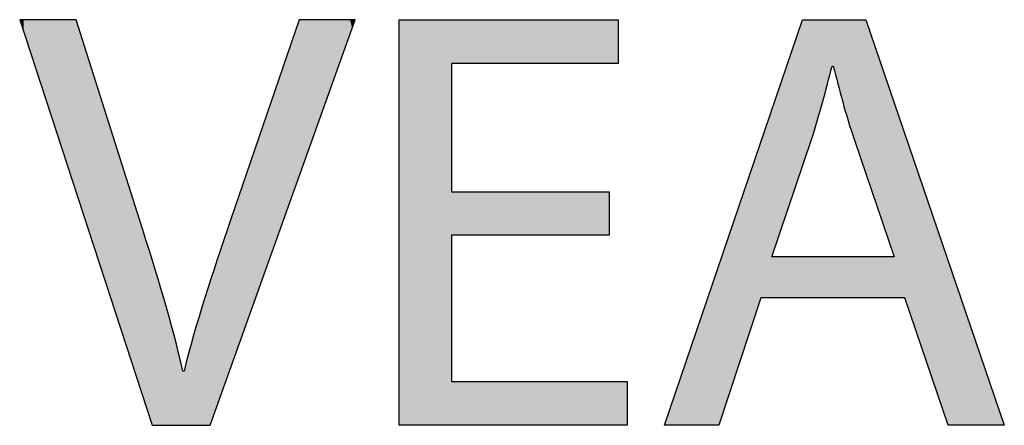
# Model space of a CAD drawing. Extents: x -28.1 to 33.2, y -4.9 to 15.9.
# Drawn here: x 18.8 to 22, y 6.3 to 7.6 of the extents above; entities that cross this region are included whole.
import ezdxf

# ---------------------------------------------------------------- set-up
doc = ezdxf.new("R2010")
doc.units = 0
doc.layers.add('LAYER_1', color=7, linetype='CONTINUOUS')

# ---------------------------------------------------------------- blocks, each defined once
blk = doc.blocks.new('*U262')
at = {"layer": 'LAYER_1', "color": 7}
for points in [[(18.8116, 7.6257), (18.811, 7.6278), (18.8116, 7.6278)], [(18.8116, 7.6257), (18.8116, 7.6278), (18.8155, 7.6138)], [(18.8155, 7.6138), (18.8116, 7.6278), (18.8155, 7.6278)], [(18.8155, 7.6138), (18.8155, 7.6278), (18.8157, 7.6129)], [(18.8157, 7.6129), (18.8155, 7.6278), (18.8157, 7.6278)], [(18.8157, 7.6129), (18.8157, 7.6278), (18.8234, 7.5894)], [(18.8234, 7.5894), (18.8157, 7.6278), (18.8234, 7.6278)], [(18.8234, 7.5894), (18.8234, 7.6278), (18.8342, 7.5562)], [(18.8342, 7.5562), (18.8234, 7.6278), (18.8342, 7.6278)], [(18.8342, 7.5562), (18.8342, 7.6278), (18.8399, 7.5389)], [(18.8399, 7.5389), (18.8342, 7.6278), (18.8399, 7.6278)], [(18.8399, 7.5389), (18.8399, 7.6278), (18.848, 7.5142)], [(18.848, 7.5142), (18.8399, 7.6278), (18.848, 7.6278)], [(18.848, 7.5142), (18.848, 7.6278), (18.8642, 7.4644)], [(18.8642, 7.4644), (18.848, 7.6278), (18.8642, 7.6278)], [(18.8642, 7.4644), (18.8642, 7.6278), (18.8827, 7.4077)], [(18.8827, 7.4077), (18.8642, 7.6278), (18.8827, 7.6278)], [(18.8827, 7.4077), (18.8827, 7.6278), (18.9031, 7.3452)], [(18.9031, 7.3452), (18.8827, 7.6278), (18.9031, 7.6278)], [(18.9031, 7.3452), (18.9031, 7.6278), (18.9211, 7.29)], [(18.9211, 7.29), (18.9031, 7.6278), (18.9211, 7.6278)], [(18.9211, 7.29), (18.9211, 7.6278), (18.9485, 7.2061)], [(18.9485, 7.2061), (18.9211, 7.6278), (18.9485, 7.6278)], [(18.9485, 7.2061), (18.9485, 7.6278), (18.9609, 7.1681)], [(18.9609, 7.1681), (18.9485, 7.6278), (18.9609, 7.6278)], [(18.9609, 7.1681), (18.9609, 7.6278), (18.9888, 7.0828)], [(18.9888, 7.0828), (18.9609, 7.6278), (18.9888, 7.6278)], [(18.9888, 7.0828), (18.9888, 7.6278), (18.9956, 7.062)], [(18.9956, 7.062), (18.9888, 7.6278), (18.9956, 7.6278)], [(18.9956, 7.062), (18.9956, 7.6278), (18.9973, 7.0565)], [(18.9973, 7.0565), (18.9956, 7.6278), (18.9973, 7.626)], [(18.9973, 7.0565), (18.9973, 7.626), (18.9997, 7.0494)], [(18.9997, 7.0494), (18.9973, 7.626), (18.9997, 7.6186)], [(18.9997, 7.0494), (18.9997, 7.6186), (19.0037, 7.0372)], [(19.0037, 7.0372), (18.9997, 7.6186), (19.0037, 7.606)], [(19.0037, 7.0372), (19.0037, 7.606), (19.0159, 6.9996)], [(19.0159, 6.9996), (19.0037, 7.606), (19.0159, 7.5672)], [(19.7185, 7.0857), (19.7043, 7.5574), (19.7185, 7.5988)], [(19.7187, 7.0864), (19.7185, 7.5988), (19.7187, 7.5995)], [(19.7185, 7.0857), (19.7185, 7.5988), (19.7187, 7.0864)], [(19.727, 7.1095), (19.7187, 7.5995), (19.727, 7.6236)], [(19.7187, 7.0864), (19.7187, 7.5995), (19.727, 7.1095)], [(19.7289, 7.115), (19.727, 7.6236), (19.7289, 7.6278)], [(19.727, 7.1095), (19.727, 7.6236), (19.7289, 7.115)], [(19.7289, 7.115), (19.7289, 7.6278), (19.7454, 7.161)], [(19.7454, 7.161), (19.7289, 7.6278), (19.7454, 7.6278)], [(19.7454, 7.161), (19.7454, 7.6278), (19.7719, 7.2352)], [(19.7719, 7.2352), (19.7454, 7.6278), (19.7719, 7.6278)], [(19.7719, 7.2352), (19.7719, 7.6278), (19.7787, 7.2541)], [(19.7787, 7.2541), (19.7719, 7.6278), (19.7787, 7.6278)], [(19.7787, 7.2541), (19.7787, 7.6278), (19.8204, 7.3707)], [(19.8204, 7.3707), (19.7787, 7.6278), (19.8204, 7.6278)], [(19.8204, 7.3707), (19.8204, 7.6278), (19.8204, 7.3709)], [(19.8204, 7.3709), (19.8204, 7.6278), (19.8204, 7.6278)], [(19.8204, 7.3709), (19.8204, 7.6278), (19.842, 7.4312)], [(19.842, 7.4312), (19.8204, 7.6278), (19.842, 7.6278)], [(19.842, 7.4312), (19.842, 7.6278), (19.8613, 7.4852)], [(19.8613, 7.4852), (19.842, 7.6278), (19.8613, 7.6278)], [(19.8613, 7.4852), (19.8613, 7.6278), (19.8621, 7.4873)], [(19.8621, 7.4873), (19.8613, 7.6278), (19.8621, 7.6278)], [(19.8621, 7.4873), (19.8621, 7.6278), (19.8781, 7.532)], [(19.8781, 7.532), (19.8621, 7.6278), (19.8781, 7.6278)], [(19.8781, 7.532), (19.8781, 7.6278), (19.8918, 7.5706)], [(19.8918, 7.5706), (19.8781, 7.6278), (19.8918, 7.6278)], [(19.8918, 7.5706), (19.8918, 7.6278), (19.8954, 7.5804)], [(19.8954, 7.5804), (19.8918, 7.6278), (19.8954, 7.6278)], [(19.8954, 7.5804), (19.8954, 7.6278), (19.9024, 7.6)], [(19.9024, 7.6), (19.8954, 7.6278), (19.9024, 7.6278)], [(19.9024, 7.6), (19.9024, 7.6278), (19.9093, 7.6193)], [(19.9093, 7.6193), (19.9024, 7.6278), (19.9093, 7.6278)], [(19.9093, 7.6193), (19.9093, 7.6278), (19.9118, 7.6264)], [(19.9118, 7.6264), (19.9093, 7.6278), (19.9118, 7.6278)], [(19.9118, 7.6264), (19.9118, 7.6278), (19.9122, 7.6276)], [(19.0159, 6.9996), (19.0159, 7.5672), (19.0329, 6.9475)], [(19.0329, 6.9475), (19.0159, 7.5672), (19.0329, 7.5135)], [(19.7043, 7.046), (19.685, 7.5009), (19.7043, 7.5574)], [(19.7043, 7.046), (19.7043, 7.5574), (19.7185, 7.0857)], [(19.0329, 6.9475), (19.0329, 7.5135), (19.0487, 6.899)], [(19.0487, 6.899), (19.0329, 7.5135), (19.0487, 7.4634)], [(19.685, 6.9919), (19.662, 7.4338), (19.685, 7.5009)], [(19.685, 6.9919), (19.685, 7.5009), (19.7043, 7.046)], [(19.0487, 6.899), (19.0487, 7.4634), (19.0535, 6.8845)], [(19.0535, 6.8845), (19.0487, 7.4634), (19.0535, 7.4484)], [(19.0535, 6.8845), (19.0535, 7.4484), (19.0986, 6.7462)], [(19.0986, 6.7462), (19.0535, 7.4484), (19.0986, 7.3057)], [(19.662, 6.9278), (19.6367, 7.36), (19.662, 7.4338)], [(19.662, 6.9278), (19.662, 7.4338), (19.685, 6.9919)], [(19.6367, 6.8571), (19.6078, 7.2755), (19.6367, 7.36)], [(19.6367, 6.8571), (19.6367, 7.36), (19.662, 6.9278)], [(19.0986, 6.7462), (19.0986, 7.3057), (19.1006, 6.7403)], [(19.1006, 6.7403), (19.0986, 7.3057), (19.1006, 7.2996)], [(19.1006, 6.7403), (19.1006, 7.2996), (19.145, 6.6041)], [(19.145, 6.6041), (19.1006, 7.2996), (19.145, 7.1591)], [(19.6078, 6.7762), (19.5844, 7.2071), (19.6078, 7.2755)], [(19.6078, 6.7762), (19.6078, 7.2755), (19.6367, 6.8571)], [(19.5844, 6.7107), (19.5599, 7.1355), (19.5844, 7.2071)], [(19.5844, 6.7107), (19.5844, 7.2071), (19.6078, 6.7762)], [(19.145, 6.6041), (19.145, 7.1591), (19.1476, 6.596)], [(19.1476, 6.596), (19.145, 7.1591), (19.1476, 7.1507)], [(19.1476, 6.596), (19.1476, 7.1507), (19.1661, 6.5395)], [(19.1661, 6.5395), (19.1476, 7.1507), (19.1661, 7.0923)], [(19.556, 6.6313), (19.5382, 7.0722), (19.556, 7.1242)], [(19.5599, 6.6421), (19.556, 7.1242), (19.5599, 7.1355)], [(19.556, 6.6313), (19.556, 7.1242), (19.5599, 6.6421)], [(19.5599, 6.6421), (19.5599, 7.1355), (19.5844, 6.7107)], [(19.1661, 6.5395), (19.1661, 7.0923), (19.1682, 6.533)], [(19.1682, 6.533), (19.1661, 7.0923), (19.1682, 7.0857)], [(19.1682, 6.533), (19.1682, 7.0857), (19.1852, 6.4809)], [(19.1852, 6.4809), (19.1682, 7.0857), (19.1852, 7.0319)], [(19.5322, 6.5647), (19.5207, 7.021), (19.5322, 7.0547)], [(19.5382, 6.5815), (19.5322, 7.0547), (19.5382, 7.0722)], [(19.5322, 6.5647), (19.5322, 7.0547), (19.5382, 6.5815)], [(19.5382, 6.5815), (19.5382, 7.0722), (19.556, 6.6313)], [(19.1852, 6.4809), (19.1852, 7.0319), (19.1854, 6.4803)], [(19.1854, 6.4803), (19.1852, 7.0319), (19.1854, 7.0313)], [(19.1854, 6.4803), (19.1854, 7.0313), (19.1975, 6.4434)], [(19.1975, 6.4434), (19.1854, 7.0313), (19.1975, 6.9932)], [(19.5207, 6.5325), (19.5102, 6.9905), (19.5207, 7.021)], [(19.5207, 6.5325), (19.5207, 7.021), (19.5322, 6.5647)], [(19.1975, 6.4434), (19.1975, 6.9932), (19.2015, 6.4312)], [(19.2015, 6.4312), (19.1975, 6.9932), (19.2015, 6.9806)], [(19.5086, 6.4986), (19.5049, 6.975), (19.5086, 6.9856)], [(19.5102, 6.5033), (19.5086, 6.9856), (19.5102, 6.9905)], [(19.5086, 6.4986), (19.5086, 6.9856), (19.5102, 6.5033)], [(19.5102, 6.5033), (19.5102, 6.9905), (19.5207, 6.5325)], [(19.2015, 6.4312), (19.2015, 6.9806), (19.2026, 6.4277)], [(19.2026, 6.4277), (19.2015, 6.9806), (19.2026, 6.977)], [(19.2026, 6.4277), (19.2026, 6.977), (19.2038, 6.424)], [(19.2038, 6.424), (19.2026, 6.977), (19.2038, 6.9732)], [(19.2038, 6.424), (19.2038, 6.9732), (19.2057, 6.4181)], [(19.2057, 6.4181), (19.2038, 6.9732), (19.2057, 6.9671)], [(19.2057, 6.4181), (19.2057, 6.9671), (19.2124, 6.3977)], [(19.2124, 6.3977), (19.2057, 6.9671), (19.2124, 6.9461)], [(19.4988, 6.4714), (19.4919, 6.9368), (19.4988, 6.9571)], [(19.5023, 6.4811), (19.4988, 6.9571), (19.5023, 6.9673)], [(19.4988, 6.4714), (19.4988, 6.9571), (19.5023, 6.4811)], [(19.5031, 6.4835), (19.5023, 6.9673), (19.5031, 6.9698)], [(19.5023, 6.4811), (19.5023, 6.9673), (19.5031, 6.4835)], [(19.5049, 6.4885), (19.5031, 6.9698), (19.5049, 6.975)], [(19.5031, 6.4835), (19.5031, 6.9698), (19.5049, 6.4885)], [(19.5049, 6.4885), (19.5049, 6.975), (19.5086, 6.4986)], [(19.2124, 6.3977), (19.2124, 6.9461), (19.2174, 6.3825)], [(19.2174, 6.3825), (19.2124, 6.9461), (19.2174, 6.9304)], [(19.2174, 6.3825), (19.2174, 6.9304), (19.2255, 6.3575)], [(19.2255, 6.3575), (19.2174, 6.9304), (19.2255, 6.9046)], [(19.4904, 6.4479), (19.4731, 6.8803), (19.4904, 6.9323)], [(19.4919, 6.4521), (19.4904, 6.9323), (19.4919, 6.9368)], [(19.4904, 6.4479), (19.4904, 6.9323), (19.4919, 6.4521)], [(19.4919, 6.4521), (19.4919, 6.9368), (19.4988, 6.4714)], [(19.2255, 6.3575), (19.2255, 6.9046), (19.2294, 6.3456)], [(19.2294, 6.3456), (19.2255, 6.9046), (19.2294, 6.892)], [(19.2294, 6.3456), (19.2294, 6.892), (19.2384, 6.3181)], [(19.2384, 6.3181), (19.2294, 6.892), (19.2384, 6.8627)], [(19.2384, 6.3181), (19.2384, 6.8627), (19.244, 6.3009)], [(19.244, 6.3009), (19.2384, 6.8627), (19.244, 6.8444)], [(19.4731, 6.3996), (19.4587, 6.8369), (19.4731, 6.8803)], [(19.4731, 6.3996), (19.4731, 6.8803), (19.4904, 6.4479)], [(19.244, 6.3009), (19.244, 6.8444), (19.2459, 6.295)], [(19.2459, 6.295), (19.244, 6.8444), (19.2459, 6.8381)], [(19.2459, 6.295), (19.2459, 6.8381), (19.2492, 6.295)], [(19.2492, 6.295), (19.2459, 6.8381), (19.2492, 6.8273)], [(19.2492, 6.295), (19.2492, 6.8273), (19.2584, 6.295)], [(19.2584, 6.295), (19.2492, 6.8273), (19.2584, 6.7974)], [(19.4587, 6.3593), (19.4475, 6.8032), (19.4587, 6.8369)], [(19.4587, 6.3593), (19.4587, 6.8369), (19.4731, 6.3996)], [(19.2584, 6.295), (19.2584, 6.7974), (19.2746, 6.295)], [(19.2746, 6.295), (19.2584, 6.7974), (19.2746, 6.7443)], [(19.4475, 6.3279), (19.4399, 6.7802), (19.4475, 6.8032)], [(19.4475, 6.3279), (19.4475, 6.8032), (19.4587, 6.3593)], [(19.4336, 6.295), (19.4125, 6.6918), (19.4336, 6.7602)], [(19.4361, 6.296), (19.4336, 6.7602), (19.4361, 6.7682)], [(19.4336, 6.295), (19.4336, 6.7602), (19.4361, 6.296)], [(19.4386, 6.3031), (19.4361, 6.7682), (19.4386, 6.7765)], [(19.4361, 6.296), (19.4361, 6.7682), (19.4386, 6.3031)], [(19.4399, 6.3065), (19.4386, 6.7765), (19.4399, 6.7802)], [(19.4386, 6.3031), (19.4386, 6.7765), (19.4399, 6.3065)], [(19.4399, 6.3065), (19.4399, 6.7802), (19.4475, 6.3279)], [(19.2746, 6.295), (19.2746, 6.7443), (19.2899, 6.295)], [(19.2899, 6.295), (19.2746, 6.7443), (19.2899, 6.6898)], [(19.2899, 6.295), (19.2899, 6.6898), (19.3176, 6.295)], [(19.3176, 6.295), (19.2899, 6.6898), (19.3176, 6.5914)], [(19.4125, 6.295), (19.3907, 6.6214), (19.4125, 6.6918)], [(19.4125, 6.295), (19.4125, 6.6918), (19.4336, 6.295)], [(19.3907, 6.295), (19.3757, 6.5656), (19.3907, 6.6214)], [(19.3907, 6.295), (19.3907, 6.6214), (19.4125, 6.295)], [(19.3176, 6.295), (19.3176, 6.5914), (19.3364, 6.295)], [(19.3364, 6.295), (19.3176, 6.5914), (19.3364, 6.5171)], [(19.3757, 6.295), (19.3507, 6.473), (19.3757, 6.5656)], [(19.3757, 6.295), (19.3757, 6.5656), (19.3907, 6.295)], [(19.3364, 6.295), (19.3364, 6.5171), (19.3451, 6.295)], [(19.3451, 6.295), (19.3364, 6.5171), (19.3451, 6.4803)], [(19.3451, 6.295), (19.3451, 6.4803), (19.3468, 6.295)], [(19.3468, 6.295), (19.3451, 6.4803), (19.3468, 6.473)], [(19.3468, 6.295), (19.3468, 6.473), (19.3468, 6.295)], [(19.3468, 6.295), (19.3468, 6.473), (19.3468, 6.473)], [(19.3468, 6.295), (19.3468, 6.473), (19.3468, 6.295)], [(19.3468, 6.295), (19.3468, 6.473), (19.3468, 6.473)], [(19.3468, 6.295), (19.3468, 6.473), (19.348, 6.295)], [(19.348, 6.295), (19.3468, 6.473), (19.348, 6.473)], [(19.348, 6.295), (19.348, 6.473), (19.3507, 6.295)], [(19.3507, 6.295), (19.348, 6.473), (19.3507, 6.473)], [(19.3507, 6.295), (19.3507, 6.473), (19.3757, 6.295)]]:
    blk.add_solid(points, dxfattribs=at)
blk = doc.blocks.new('*U263')
at = {"layer": 'LAYER_1', "color": 7}
for points in [[(20.0566, 6.295), (20.0566, 7.6278), (20.2287, 6.295)], [(20.2287, 6.295), (20.0566, 7.6278), (20.2287, 7.6278)], [(20.2287, 7.4835), (20.2287, 7.6278), (20.7468, 7.4835)], [(20.7468, 7.4835), (20.2287, 7.6278), (20.7468, 7.6278)], [(20.7468, 7.4835), (20.7468, 7.6278), (20.7764, 7.4835)], [(20.7764, 7.4835), (20.7468, 7.6278), (20.7764, 7.6278)], [(20.2287, 6.9199), (20.2287, 7.0623), (20.7468, 6.9199)], [(20.7468, 6.9199), (20.2287, 7.0623), (20.7468, 7.0623)], [(20.2287, 6.295), (20.2287, 6.4394), (20.7468, 6.295)], [(20.7468, 6.295), (20.2287, 6.4394), (20.7468, 6.4394)], [(20.7468, 6.295), (20.7468, 6.4394), (20.7764, 6.295)], [(20.7764, 6.295), (20.7468, 6.4394), (20.7764, 6.4394)], [(20.7764, 6.295), (20.7764, 6.4394), (20.8061, 6.295)], [(20.8061, 6.295), (20.7764, 6.4394), (20.8061, 6.4394)]]:
    blk.add_solid(points, dxfattribs=at)
blk = doc.blocks.new('*U264')
at = {"layer": 'LAYER_1', "color": 7}
for points in [[(21.3809, 7.1449), (21.364, 7.5765), (21.3809, 7.6261)], [(21.3815, 7.1467), (21.3809, 7.6261), (21.3815, 7.6278)], [(21.3809, 7.1449), (21.3809, 7.6261), (21.3815, 7.1467)], [(21.3815, 7.1467), (21.3815, 7.6278), (21.3884, 7.1672)], [(21.3884, 7.1672), (21.3815, 7.6278), (21.3884, 7.6278)], [(21.3884, 7.1672), (21.3884, 7.6278), (21.3903, 7.1728)], [(21.3903, 7.1728), (21.3884, 7.6278), (21.3903, 7.6278)], [(21.3903, 7.1728), (21.3903, 7.6278), (21.3951, 7.187)], [(21.3951, 7.187), (21.3903, 7.6278), (21.3951, 7.6278)], [(21.3951, 7.187), (21.3951, 7.6278), (21.4009, 7.2041)], [(21.4009, 7.2041), (21.3951, 7.6278), (21.4009, 7.6278)], [(21.4009, 7.2041), (21.4009, 7.6278), (21.4055, 7.2178)], [(21.4055, 7.2178), (21.4009, 7.6278), (21.4055, 7.6278)], [(21.4055, 7.2178), (21.4055, 7.6278), (21.4089, 7.2276)], [(21.4089, 7.2276), (21.4055, 7.6278), (21.4089, 7.6278)], [(21.4089, 7.2276), (21.4089, 7.6278), (21.4108, 7.2332)], [(21.4108, 7.2332), (21.4089, 7.6278), (21.4108, 7.6278)], [(21.4108, 7.2332), (21.4108, 7.6278), (21.4111, 7.2343)], [(21.4111, 7.2343), (21.4108, 7.6278), (21.4111, 7.6278)], [(21.4111, 7.2343), (21.4111, 7.6278), (21.4123, 7.2381)], [(21.4123, 7.2381), (21.4111, 7.6278), (21.4123, 7.6278)], [(21.4123, 7.2381), (21.4123, 7.6278), (21.4159, 7.2495)], [(21.4159, 7.2495), (21.4123, 7.6278), (21.4159, 7.6278)], [(21.4159, 7.2495), (21.4159, 7.6278), (21.4297, 7.2951)], [(21.4297, 7.2951), (21.4159, 7.6278), (21.4297, 7.6278)], [(21.4297, 7.2951), (21.4297, 7.6278), (21.4439, 7.3457)], [(21.4439, 7.3457), (21.4297, 7.6278), (21.4439, 7.6278)], [(21.4439, 7.3457), (21.4439, 7.6278), (21.4552, 7.3859)], [(21.4552, 7.3859), (21.4439, 7.6278), (21.4552, 7.6278)], [(21.4552, 7.3859), (21.4552, 7.6278), (21.4784, 7.4756)], [(21.4784, 7.4756), (21.4552, 7.6278), (21.4784, 7.6278)], [(21.4784, 7.4756), (21.4784, 7.6278), (21.4817, 7.4756)], [(21.4817, 7.4756), (21.4784, 7.6278), (21.4817, 7.6278)], [(21.4817, 7.4756), (21.4817, 7.6278), (21.4823, 7.4756)], [(21.4823, 7.4756), (21.4817, 7.6278), (21.4823, 7.6278)], [(21.4823, 7.4756), (21.4823, 7.6278), (21.4823, 7.4756)], [(21.4823, 7.4756), (21.4823, 7.6278), (21.4823, 7.6278)], [(21.4823, 7.4756), (21.4823, 7.6278), (21.4828, 7.4738)], [(21.4828, 7.4738), (21.4823, 7.6278), (21.4828, 7.6278)], [(21.4828, 7.4738), (21.4828, 7.6278), (21.4842, 7.4683)], [(21.4842, 7.4683), (21.4828, 7.6278), (21.4842, 7.6278)], [(21.4842, 7.4683), (21.4842, 7.6278), (21.4898, 7.4465)], [(21.4898, 7.4465), (21.4842, 7.6278), (21.4898, 7.6278)], [(21.4898, 7.4465), (21.4898, 7.6278), (21.5132, 7.3577)], [(21.5132, 7.3577), (21.4898, 7.6278), (21.5132, 7.6278)], [(21.5132, 7.3577), (21.5132, 7.6278), (21.5409, 7.2646)], [(21.5409, 7.2646), (21.5132, 7.6278), (21.5409, 7.6278)], [(21.5409, 7.2646), (21.5409, 7.6278), (21.5488, 7.2405)], [(21.5488, 7.2405), (21.5409, 7.6278), (21.5488, 7.6278)], [(21.5488, 7.2405), (21.5488, 7.6278), (21.5509, 7.2344)], [(21.5509, 7.2344), (21.5488, 7.6278), (21.5509, 7.6278)], [(21.5509, 7.2344), (21.5509, 7.6278), (21.5516, 7.2321)], [(21.5516, 7.2321), (21.5509, 7.6278), (21.5516, 7.6278)], [(21.5516, 7.2321), (21.5516, 7.6278), (21.553, 7.228)], [(21.553, 7.228), (21.5516, 7.6278), (21.553, 7.6278)], [(21.553, 7.228), (21.553, 7.6278), (21.5551, 7.222)], [(21.5551, 7.222), (21.553, 7.6278), (21.5551, 7.6278)], [(21.5551, 7.222), (21.5551, 7.6278), (21.5559, 7.2196)], [(21.5559, 7.2196), (21.5551, 7.6278), (21.5559, 7.6278)], [(21.5559, 7.2196), (21.5559, 7.6278), (21.5601, 7.2072)], [(21.5601, 7.2072), (21.5559, 7.6278), (21.5601, 7.6278)], [(21.5601, 7.2072), (21.5601, 7.6278), (21.5655, 7.1913)], [(21.5655, 7.1913), (21.5601, 7.6278), (21.5655, 7.6278)], [(21.5655, 7.1913), (21.5655, 7.6278), (21.5719, 7.1724)], [(21.5719, 7.1724), (21.5655, 7.6278), (21.5719, 7.6278)], [(21.5719, 7.1724), (21.5719, 7.6278), (21.5872, 7.1275)], [(21.5872, 7.1275), (21.5719, 7.6278), (21.5872, 7.6278)], [(21.5872, 7.1275), (21.5872, 7.6278), (21.5891, 7.1219)], [(21.5891, 7.1219), (21.5872, 7.6278), (21.5891, 7.6278)], [(21.5891, 7.1219), (21.5891, 7.6278), (21.6046, 7.0763)], [(21.6046, 7.0763), (21.5891, 7.6278), (21.6046, 7.5824)], [(21.364, 7.0951), (21.3459, 7.5231), (21.364, 7.5765)], [(21.364, 7.0951), (21.364, 7.5765), (21.3809, 7.1449)], [(21.6046, 7.0763), (21.6046, 7.5824), (21.6047, 7.0762)], [(21.6047, 7.0762), (21.6046, 7.5824), (21.6047, 7.5823)], [(21.6047, 7.0762), (21.6047, 7.5823), (21.6263, 7.0128)], [(21.6263, 7.0128), (21.6047, 7.5823), (21.6263, 7.519)], [(21.3434, 7.034), (21.3278, 7.4697), (21.3434, 7.5156)], [(21.3459, 7.0415), (21.3434, 7.5156), (21.3459, 7.5231)], [(21.3434, 7.034), (21.3434, 7.5156), (21.3459, 7.0415)], [(21.3459, 7.0415), (21.3459, 7.5231), (21.364, 7.0951)], [(21.6263, 7.0128), (21.6263, 7.519), (21.6408, 6.9701)], [(21.6408, 6.9701), (21.6263, 7.519), (21.6408, 7.4765)], [(21.3278, 6.9879), (21.3236, 7.4575), (21.3278, 7.4697)], [(21.3278, 6.9879), (21.3278, 7.4697), (21.3434, 7.034)], [(21.6408, 6.9701), (21.6408, 7.4765), (21.645, 6.9576)], [(21.645, 6.9576), (21.6408, 7.4765), (21.645, 7.464)], [(21.3236, 6.9756), (21.3109, 7.4201), (21.3236, 7.4575)], [(21.3236, 6.9756), (21.3236, 7.4575), (21.3278, 6.9879)], [(21.645, 6.9576), (21.645, 7.464), (21.6569, 6.9227)], [(21.6569, 6.9227), (21.645, 7.464), (21.6569, 7.4292)], [(21.307, 6.9265), (21.3034, 7.3979), (21.307, 7.4085)], [(21.3109, 6.9381), (21.307, 7.4085), (21.3109, 7.4201)], [(21.307, 6.9265), (21.307, 7.4085), (21.3109, 6.9381)], [(21.3109, 6.9381), (21.3109, 7.4201), (21.3236, 6.9756)], [(21.6569, 6.9227), (21.6569, 7.4292), (21.6605, 6.9121)], [(21.6605, 6.9121), (21.6569, 7.4292), (21.6605, 7.4187)], [(21.6605, 6.9121), (21.6605, 7.4187), (21.6639, 6.902)], [(21.6639, 6.902), (21.6605, 7.4187), (21.6639, 7.4086)], [(21.6639, 6.902), (21.6639, 7.4086), (21.67, 6.8841)], [(21.67, 6.8841), (21.6639, 7.4086), (21.67, 7.3907)], [(21.2966, 6.896), (21.294, 7.3703), (21.2966, 7.3781)], [(21.3034, 6.9159), (21.2966, 7.3781), (21.3034, 7.3979)], [(21.2966, 6.896), (21.2966, 7.3781), (21.3034, 6.9159)], [(21.3034, 6.9159), (21.3034, 7.3979), (21.307, 6.9265)], [(21.67, 6.8841), (21.67, 7.3907), (21.6722, 6.8779)], [(21.6722, 6.8779), (21.67, 7.3907), (21.6722, 7.3845)], [(21.6722, 6.8779), (21.6722, 7.3845), (21.6751, 6.8693)], [(21.6751, 6.8693), (21.6722, 7.3845), (21.6751, 7.376)], [(21.6751, 6.8693), (21.6751, 7.376), (21.6788, 6.8582)], [(21.6788, 6.8582), (21.6751, 7.376), (21.6788, 7.3649)], [(21.2851, 6.862), (21.2829, 7.3377), (21.2851, 7.3443)], [(21.2862, 6.8653), (21.2851, 7.3443), (21.2862, 7.3475)], [(21.2851, 6.862), (21.2851, 7.3443), (21.2862, 6.8653)], [(21.2909, 6.879), (21.2862, 7.3475), (21.2909, 7.3612)], [(21.2862, 6.8653), (21.2862, 7.3475), (21.2909, 6.879)], [(21.294, 6.8882), (21.2909, 7.3612), (21.294, 7.3703)], [(21.2909, 6.879), (21.2909, 7.3612), (21.294, 6.8882)], [(21.294, 6.8882), (21.294, 7.3703), (21.2966, 6.896)], [(21.6788, 6.8582), (21.6788, 7.3649), (21.6795, 6.8562)], [(21.6795, 6.8562), (21.6788, 7.3649), (21.6795, 7.363)], [(21.6795, 6.8562), (21.6795, 7.363), (21.6812, 6.8512)], [(21.6812, 6.8512), (21.6795, 7.363), (21.6812, 7.3579)], [(21.6812, 6.8512), (21.6812, 7.3579), (21.6821, 6.8487)], [(21.6821, 6.8487), (21.6812, 7.3579), (21.6821, 7.3554)], [(21.6821, 6.7142), (21.6821, 7.3554), (21.7177, 6.7142)], [(21.7177, 6.7142), (21.6821, 7.3554), (21.7177, 7.2512)], [(21.2809, 6.7142), (21.245, 7.2262), (21.2809, 7.3319)], [(21.281, 6.8498), (21.2809, 7.3319), (21.281, 7.3321)], [(21.2809, 6.8487), (21.2809, 7.3319), (21.281, 6.8498)], [(21.2829, 6.8554), (21.281, 7.3321), (21.2829, 7.3377)], [(21.281, 6.8498), (21.281, 7.3321), (21.2829, 6.8554)], [(21.2829, 6.8554), (21.2829, 7.3377), (21.2851, 6.862)], [(21.7177, 6.7142), (21.7177, 7.2512), (21.86, 6.295)], [(21.86, 6.295), (21.7177, 7.2512), (21.86, 6.8339)], [(21.245, 6.7142), (21.1066, 6.8188), (21.245, 7.2262)], [(21.245, 6.7142), (21.245, 7.2262), (21.2809, 6.7142)], [(21.2809, 6.7142), (21.2809, 6.8487), (21.281, 6.7142)], [(21.281, 6.7142), (21.2809, 6.8487), (21.281, 6.8487)], [(21.281, 6.7142), (21.281, 6.8487), (21.2829, 6.7142)], [(21.2829, 6.7142), (21.281, 6.8487), (21.2829, 6.8487)], [(21.2829, 6.7142), (21.2829, 6.8487), (21.2851, 6.7142)], [(21.2851, 6.7142), (21.2829, 6.8487), (21.2851, 6.8487)], [(21.2851, 6.7142), (21.2851, 6.8487), (21.2862, 6.7142)], [(21.2862, 6.7142), (21.2851, 6.8487), (21.2862, 6.8487)], [(21.2862, 6.7142), (21.2862, 6.8487), (21.2909, 6.7142)], [(21.2909, 6.7142), (21.2862, 6.8487), (21.2909, 6.8487)], [(21.2909, 6.7142), (21.2909, 6.8487), (21.294, 6.7142)], [(21.294, 6.7142), (21.2909, 6.8487), (21.294, 6.8487)], [(21.294, 6.7142), (21.294, 6.8487), (21.2966, 6.7142)], [(21.2966, 6.7142), (21.294, 6.8487), (21.2966, 6.8487)], [(21.2966, 6.7142), (21.2966, 6.8487), (21.3034, 6.7142)], [(21.3034, 6.7142), (21.2966, 6.8487), (21.3034, 6.8487)], [(21.3034, 6.7142), (21.3034, 6.8487), (21.307, 6.7142)], [(21.307, 6.7142), (21.3034, 6.8487), (21.307, 6.8487)], [(21.307, 6.7142), (21.307, 6.8487), (21.3109, 6.7142)], [(21.3109, 6.7142), (21.307, 6.8487), (21.3109, 6.8487)], [(21.3109, 6.7142), (21.3109, 6.8487), (21.3236, 6.7142)], [(21.3236, 6.7142), (21.3109, 6.8487), (21.3236, 6.8487)], [(21.3236, 6.7142), (21.3236, 6.8487), (21.3278, 6.7142)], [(21.3278, 6.7142), (21.3236, 6.8487), (21.3278, 6.8487)], [(21.3278, 6.7142), (21.3278, 6.8487), (21.3434, 6.7142)], [(21.3434, 6.7142), (21.3278, 6.8487), (21.3434, 6.8487)], [(21.3434, 6.7142), (21.3434, 6.8487), (21.3459, 6.7142)], [(21.3459, 6.7142), (21.3434, 6.8487), (21.3459, 6.8487)], [(21.3459, 6.7142), (21.3459, 6.8487), (21.364, 6.7142)], [(21.364, 6.7142), (21.3459, 6.8487), (21.364, 6.8487)], [(21.364, 6.7142), (21.364, 6.8487), (21.3809, 6.7142)], [(21.3809, 6.7142), (21.364, 6.8487), (21.3809, 6.8487)], [(21.3809, 6.7142), (21.3809, 6.8487), (21.3815, 6.7142)], [(21.3815, 6.7142), (21.3809, 6.8487), (21.3815, 6.8487)], [(21.3815, 6.7142), (21.3815, 6.8487), (21.3884, 6.7142)], [(21.3884, 6.7142), (21.3815, 6.8487), (21.3884, 6.8487)], [(21.3884, 6.7142), (21.3884, 6.8487), (21.3903, 6.7142)], [(21.3903, 6.7142), (21.3884, 6.8487), (21.3903, 6.8487)], [(21.3903, 6.7142), (21.3903, 6.8487), (21.3951, 6.7142)], [(21.3951, 6.7142), (21.3903, 6.8487), (21.3951, 6.8487)], [(21.3951, 6.7142), (21.3951, 6.8487), (21.4009, 6.7142)], [(21.4009, 6.7142), (21.3951, 6.8487), (21.4009, 6.8487)], [(21.4009, 6.7142), (21.4009, 6.8487), (21.4055, 6.7142)], [(21.4055, 6.7142), (21.4009, 6.8487), (21.4055, 6.8487)], [(21.4055, 6.7142), (21.4055, 6.8487), (21.4089, 6.7142)], [(21.4089, 6.7142), (21.4055, 6.8487), (21.4089, 6.8487)], [(21.4089, 6.7142), (21.4089, 6.8487), (21.4108, 6.7142)], [(21.4108, 6.7142), (21.4089, 6.8487), (21.4108, 6.8487)], [(21.4108, 6.7142), (21.4108, 6.8487), (21.4111, 6.7142)], [(21.4111, 6.7142), (21.4108, 6.8487), (21.4111, 6.8487)], [(21.4111, 6.7142), (21.4111, 6.8487), (21.4123, 6.7142)], [(21.4123, 6.7142), (21.4111, 6.8487), (21.4123, 6.8487)], [(21.4123, 6.7142), (21.4123, 6.8487), (21.4159, 6.7142)], [(21.4159, 6.7142), (21.4123, 6.8487), (21.4159, 6.8487)], [(21.4159, 6.7142), (21.4159, 6.8487), (21.4297, 6.7142)], [(21.4297, 6.7142), (21.4159, 6.8487), (21.4297, 6.8487)], [(21.4297, 6.7142), (21.4297, 6.8487), (21.4439, 6.7142)], [(21.4439, 6.7142), (21.4297, 6.8487), (21.4439, 6.8487)], [(21.4439, 6.7142), (21.4439, 6.8487), (21.4552, 6.7142)], [(21.4552, 6.7142), (21.4439, 6.8487), (21.4552, 6.8487)], [(21.4552, 6.7142), (21.4552, 6.8487), (21.4784, 6.7142)], [(21.4784, 6.7142), (21.4552, 6.8487), (21.4784, 6.8487)], [(21.4784, 6.7142), (21.4784, 6.8487), (21.4817, 6.7142)], [(21.4817, 6.7142), (21.4784, 6.8487), (21.4817, 6.8487)], [(21.4817, 6.7142), (21.4817, 6.8487), (21.4823, 6.7142)], [(21.4823, 6.7142), (21.4817, 6.8487), (21.4823, 6.8487)], [(21.4823, 6.7142), (21.4823, 6.8487), (21.4823, 6.7142)], [(21.4823, 6.7142), (21.4823, 6.8487), (21.4823, 6.8487)], [(21.4823, 6.7142), (21.4823, 6.8487), (21.4828, 6.7142)], [(21.4828, 6.7142), (21.4823, 6.8487), (21.4828, 6.8487)], [(21.4828, 6.7142), (21.4828, 6.8487), (21.4842, 6.7142)], [(21.4842, 6.7142), (21.4828, 6.8487), (21.4842, 6.8487)], [(21.4842, 6.7142), (21.4842, 6.8487), (21.4898, 6.7142)], [(21.4898, 6.7142), (21.4842, 6.8487), (21.4898, 6.8487)], [(21.4898, 6.7142), (21.4898, 6.8487), (21.5132, 6.7142)], [(21.5132, 6.7142), (21.4898, 6.8487), (21.5132, 6.8487)], [(21.5132, 6.7142), (21.5132, 6.8487), (21.5409, 6.7142)], [(21.5409, 6.7142), (21.5132, 6.8487), (21.5409, 6.8487)], [(21.5409, 6.7142), (21.5409, 6.8487), (21.5488, 6.7142)], [(21.5488, 6.7142), (21.5409, 6.8487), (21.5488, 6.8487)], [(21.5488, 6.7142), (21.5488, 6.8487), (21.5509, 6.7142)], [(21.5509, 6.7142), (21.5488, 6.8487), (21.5509, 6.8487)], [(21.5509, 6.7142), (21.5509, 6.8487), (21.5516, 6.7142)], [(21.5516, 6.7142), (21.5509, 6.8487), (21.5516, 6.8487)], [(21.5516, 6.7142), (21.5516, 6.8487), (21.553, 6.7142)], [(21.553, 6.7142), (21.5516, 6.8487), (21.553, 6.8487)], [(21.553, 6.7142), (21.553, 6.8487), (21.5551, 6.7142)], [(21.5551, 6.7142), (21.553, 6.8487), (21.5551, 6.8487)], [(21.5551, 6.7142), (21.5551, 6.8487), (21.5559, 6.7142)], [(21.5559, 6.7142), (21.5551, 6.8487), (21.5559, 6.8487)], [(21.5559, 6.7142), (21.5559, 6.8487), (21.5601, 6.7142)], [(21.5601, 6.7142), (21.5559, 6.8487), (21.5601, 6.8487)], [(21.5601, 6.7142), (21.5601, 6.8487), (21.5655, 6.7142)], [(21.5655, 6.7142), (21.5601, 6.8487), (21.5655, 6.8487)], [(21.5655, 6.7142), (21.5655, 6.8487), (21.5719, 6.7142)], [(21.5719, 6.7142), (21.5655, 6.8487), (21.5719, 6.8487)], [(21.5719, 6.7142), (21.5719, 6.8487), (21.5872, 6.7142)], [(21.5872, 6.7142), (21.5719, 6.8487), (21.5872, 6.8487)], [(21.5872, 6.7142), (21.5872, 6.8487), (21.5891, 6.7142)], [(21.5891, 6.7142), (21.5872, 6.8487), (21.5891, 6.8487)], [(21.5891, 6.7142), (21.5891, 6.8487), (21.6046, 6.7142)], [(21.6046, 6.7142), (21.5891, 6.8487), (21.6046, 6.8487)], [(21.6046, 6.7142), (21.6046, 6.8487), (21.6047, 6.7142)], [(21.6047, 6.7142), (21.6046, 6.8487), (21.6047, 6.8487)], [(21.6047, 6.7142), (21.6047, 6.8487), (21.6263, 6.7142)], [(21.6263, 6.7142), (21.6047, 6.8487), (21.6263, 6.8487)], [(21.6263, 6.7142), (21.6263, 6.8487), (21.6408, 6.7142)], [(21.6408, 6.7142), (21.6263, 6.8487), (21.6408, 6.8487)], [(21.6408, 6.7142), (21.6408, 6.8487), (21.645, 6.7142)], [(21.645, 6.7142), (21.6408, 6.8487), (21.645, 6.8487)], [(21.645, 6.7142), (21.645, 6.8487), (21.6569, 6.7142)], [(21.6569, 6.7142), (21.645, 6.8487), (21.6569, 6.8487)], [(21.6569, 6.7142), (21.6569, 6.8487), (21.6605, 6.7142)], [(21.6605, 6.7142), (21.6569, 6.8487), (21.6605, 6.8487)], [(21.6605, 6.7142), (21.6605, 6.8487), (21.6639, 6.7142)], [(21.6639, 6.7142), (21.6605, 6.8487), (21.6639, 6.8487)], [(21.6639, 6.7142), (21.6639, 6.8487), (21.67, 6.7142)], [(21.67, 6.7142), (21.6639, 6.8487), (21.67, 6.8487)], [(21.67, 6.7142), (21.67, 6.8487), (21.6722, 6.7142)], [(21.6722, 6.7142), (21.67, 6.8487), (21.6722, 6.8487)], [(21.6722, 6.7142), (21.6722, 6.8487), (21.6751, 6.7142)], [(21.6751, 6.7142), (21.6722, 6.8487), (21.6751, 6.8487)], [(21.6751, 6.7142), (21.6751, 6.8487), (21.6788, 6.7142)], [(21.6788, 6.7142), (21.6751, 6.8487), (21.6788, 6.8487)], [(21.6788, 6.7142), (21.6788, 6.8487), (21.6795, 6.7142)], [(21.6795, 6.7142), (21.6788, 6.8487), (21.6795, 6.8487)], [(21.6795, 6.7142), (21.6795, 6.8487), (21.6812, 6.7142)], [(21.6812, 6.7142), (21.6795, 6.8487), (21.6812, 6.8487)], [(21.6812, 6.7142), (21.6812, 6.8487), (21.6821, 6.7142)], [(21.6821, 6.7142), (21.6812, 6.8487), (21.6821, 6.8487)], [(21.86, 6.295), (21.86, 6.8339), (22.0439, 6.295)], [(21.1066, 6.295), (20.9286, 6.295), (21.1066, 6.8188)], [(21.1066, 6.295), (21.1066, 6.8188), (21.245, 6.7142)]]:
    blk.add_solid(points, dxfattribs=at)
blk = doc.blocks.new('BLOCK_246')
at = {"layer": 'LAYER_1'}
for points in [[(20.7468, 6.9199), (20.2287, 6.9199), (20.2287, 6.4394), (20.8061, 6.4394), (20.8061, 6.295), (20.0566, 6.295), (20.0566, 7.6278), (20.7764, 7.6278), (20.7764, 7.4835), (20.2287, 7.4835), (20.2287, 7.0623), (20.7468, 7.0623), (20.7468, 6.9199)], [(21.245, 6.7142), (21.1066, 6.295), (20.9286, 6.295), (21.3815, 7.6278), (21.5891, 7.6278), (22.0439, 6.295), (21.86, 6.295), (21.7177, 6.7142), (21.245, 6.7142)]]:
    blk.add_lwpolyline(points, dxfattribs=at)
for points, knots in [([(19.2459, 6.295), (19.2459, 6.295), (18.8109, 7.6278), (18.8109, 7.6278), (18.8109, 7.6278), (18.9967, 7.6278), (18.9967, 7.6278), (18.9967, 7.6278), (19.2044, 6.9713), (19.2044, 6.9713), (19.2617, 6.7914), (19.3112, 6.6292), (19.3468, 6.473), (19.3468, 6.473), (19.3507, 6.473), (19.3507, 6.473), (19.3883, 6.6272), (19.4437, 6.7953), (19.503, 6.9693), (19.503, 6.9693), (19.7284, 7.6278), (19.7284, 7.6278), (19.7284, 7.6278), (19.9123, 7.6278), (19.9123, 7.6278), (19.9123, 7.6278), (19.4358, 6.295), (19.4358, 6.295), (19.4358, 6.295), (19.2459, 6.295), (19.2459, 6.295)], [0, 0, 0, 0, 1, 1, 1, 2, 2, 2, 3, 3, 3, 4, 4, 4, 5, 5, 5, 6, 6, 6, 7, 7, 7, 8, 8, 8, 9, 9, 9, 10, 10, 10, 10]), ([(21.6821, 6.8487), (21.6821, 6.8487), (21.5516, 7.2323), (21.5516, 7.2323), (21.5219, 7.3193), (21.5021, 7.3985), (21.4823, 7.4756), (21.4823, 7.4756), (21.4784, 7.4756), (21.4784, 7.4756), (21.4586, 7.3965), (21.4369, 7.3154), (21.4111, 7.2343), (21.4111, 7.2343), (21.2806, 6.8487), (21.2806, 6.8487), (21.2806, 6.8487), (21.6821, 6.8487), (21.6821, 6.8487)], [0, 0, 0, 0, 1, 1, 1, 2, 2, 2, 3, 3, 3, 4, 4, 4, 5, 5, 5, 6, 6, 6, 6])]:
    blk.add_open_spline(points, degree=3, knots=knots, dxfattribs=at)
at = {"layer": 'LAYER_1', "color": 7}
for name in ['*U262', '*U263', '*U264']:
    blk.add_blockref(name, (0, 0), dxfattribs=at)
blk = doc.blocks.new('BLOCK_245')
at = {"layer": 'LAYER_1'}
blk.add_blockref('BLOCK_246', (0, 0), dxfattribs=at)

msp = doc.modelspace()

# ---------------------------------------------------------------- block references
at = {"layer": 'LAYER_1'}
msp.add_blockref('BLOCK_245', (0, 0), dxfattribs=at)

doc.saveas('drawing.dxf')
